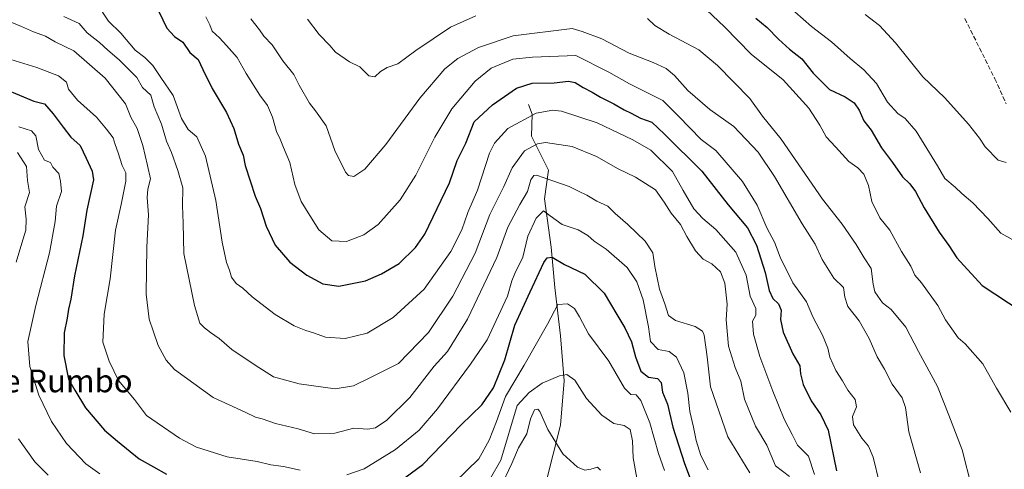
# Model space of a CAD drawing. Units: metres. Extents: x 661974 to 665439, y 4732646 to 4735040.
# Drawn here: x 662662 to 663009, y 4732956 to 4733114 of the extents above; entities that cross this region are included whole.
import ezdxf
from ezdxf.enums import TextEntityAlignment as Align

# ---------------------------------------------------------------- set-up
doc = ezdxf.new("R2010")
doc.units = ezdxf.units.M
doc.header["$MEASUREMENT"] = 0
doc.linetypes.add('DGN Style 3', pattern=[2.307223, 1.648017, -0.659207])
for name, color, linetype, lineweight in [('Corriente natural lineal', 142, 'Continuous', 13), ('Curva de nivel maestra', 30, 'Continuous', 30), ('Curva de nivel normal', 30, 'Continuous', 0), ('Senda', 7, 'DGN Style 3', 0), ('Texto cartográfico', 7, 'Continuous', 0)]:
    doc.layers.add(name, color=color, linetype=linetype, lineweight=lineweight)
doc.styles.add('Style-Arial', font='txt')

msp = doc.modelspace()

# ---------------------------------------------------------------- linework, layer by layer
at = {"layer": 'Corriente natural lineal', "color": 142, "linetype": 'Continuous', "lineweight": 13}
msp.add_polyline3d([(662841.1801, 4733084.3601, 722.3503), (662842.5201, 4733081.0201, 720.5161), (662842.3101, 4733073.2101, 717.2677), (662848.2101, 4733061.2201, 711.5701), (662846.8701, 4733051.1301, 707.4226), (662849.2001, 4733034.1901, 701.7813), (662850.4701, 4733019.9401, 697.3535), (662852.4801, 4733002.8901, 693.1396), (662853.8101, 4732987.1001, 689.7737), (662852.4601, 4732971.4301, 685.7802), (662847.3301, 4732951.0601, 681.6638), (662845.6401, 4732937.6701, 677.153), (662843.8401, 4732926.9201, 673.4521), (662840.3701, 4732917.7001, 672.7979), (662833.4101, 4732908.3801, 669.8946), (662823.3501, 4732896.6501, 667.6693), (662818.6801, 4732886.0801, 666.1803), (662813.5601, 4732879.5101, 665.4139), (662806.3601, 4732871.5501, 664.0929), (662801.6601, 4732862.7201, 663.1145), (662797.1401, 4732837.8901, 659.542), (662792.9201, 4732807.4701, 657.0852), (662788.8664, 4732788.4913, 655.3064)], dxfattribs=at)
at = {"layer": 'Curva de nivel maestra', "color": 30, "linetype": 'Continuous', "lineweight": 30, "flags": 128}
for points, elevation in [([(662711.17, 4733117.1001), (662713.96, 4733111.1901), (662716.65, 4733108.3401), (662719.56, 4733106.2901), (662722.03, 4733102.7101), (662724.98, 4733100.2501), (662726.63, 4733096.6501), (662729.94, 4733089.9601), (662734.92, 4733081.5301), (662737.53, 4733075.9401), (662739.16, 4733070.4401), (662740.84, 4733066.5301), (662741.5, 4733062.8501), (662745.1, 4733052.0601), (662746.98, 4733047.7301), (662748.9, 4733041.5901), (662752.12, 4733034.8601), (662757.29, 4733028.8301), (662763.18, 4733024.3401), (662768.87, 4733021.2201), (662774.54, 4733020.4301), (662783.88, 4733022.2501), (662789.54, 4733024.7801), (662795.75, 4733028.3901), (662801.47, 4733034.0401), (662804.71, 4733038.7101), (662813.46, 4733056.7501), (662816.09, 4733064.6801), (662819.18, 4733070.7801), (662822.16, 4733078.2401), (662828.52, 4733084.2501), (662837.04, 4733090.0601), (662842.54, 4733091.9101), (662850.3, 4733091.9401), (662855.26, 4733092.5301), (662857.59, 4733092.1001), (662860.45, 4733090.3601), (662863.59, 4733088.7601), (662866.52, 4733086.8901), (662871.21, 4733084.5701), (662874.88, 4733082.4701), (662877.37, 4733081.2901), (662880.58, 4733079.5001), (662884.67, 4733078.1801), (662889.08, 4733073.9301), (662902.21, 4733060.9301), (662911.42, 4733049.0001), (662918.22, 4733040.9401), (662921.44, 4733034.8501), (662924.47, 4733025.2201), (662925.92, 4733018.8701), (662927.2, 4733016.0901), (662929.14, 4733014.2001), (662930.12, 4733011.9701), (662929.83, 4733008.6601), (662930.85, 4733004.2101), (662934.2, 4732996.5701), (662936.68, 4732992.3801), (662936.95, 4732989.6001), (662937.92, 4732985.7401), (662940.72, 4732980.0401), (662944.13, 4732975.1701), (662946.68, 4732969.7201), (662949.64, 4732955.3501)], 725), ([(662921.26, 4733114.7001), (662925.21, 4733111.4801), (662929.14, 4733107.3101), (662933.03, 4733103.8601), (662937.42, 4733100.4601), (662941.33, 4733095.4501), (662947.13, 4733089.6901), (662952.67, 4733087.0501), (662955.78, 4733084.9601), (662957.59, 4733082.3201), (662959.23, 4733078.6401), (662961.74, 4733075.2801), (662965.42, 4733069.0801), (662969.24, 4733063.9901), (662972.78, 4733058.9601), (662975.36, 4733056.4401), (662977.34, 4733053.7401), (662980.4, 4733047.9501), (662985.69, 4733039.3801), (662989.15, 4733034.6801), (662991.97, 4733030.3401), (663000.88, 4733020.6701), (663014.56, 4733011.6501)], 750), ([(662657.12, 4733089.8101), (662667.22, 4733085.5501), (662670.9, 4733084.6101), (662673.99, 4733081.0601), (662677.53, 4733076.4001), (662680.15, 4733072.9101), (662683.46, 4733069.9401), (662685.57, 4733065.4601), (662687.7, 4733060.8801), (662688.16, 4733057.8501), (662685.78, 4733047.1301), (662684.46, 4733038.1901), (662681.51, 4733024.0701), (662680.14, 4733015.8901), (662679.33, 4733012.2801), (662678.93, 4733009.1501), (662677.8, 4733004.0001), (662677.72, 4732995.9701), (662679.32, 4732987.6501), (662681.59, 4732983.7801), (662685.31, 4732977.6201), (662692.04, 4732969.7001), (662696.55, 4732965.8401), (662704.22, 4732959.6501), (662709.22, 4732956.7601), (662713.8, 4732954.2801)], 700), ([(662791.64, 4732948.4401), (662804.01, 4732957.6701), (662817.54, 4732971.6201), (662824.79, 4732978.5901), (662828.88, 4732984.6101), (662832.9, 4732994.5401), (662836.41, 4733006.6401), (662841.77, 4733018.4301), (662846.66, 4733028.7801), (662847.73, 4733030.3501), (662849.54, 4733030.6801), (662853.88, 4733028.0201), (662861.06, 4733024.5901), (662867.82, 4733017.9801), (662872.26, 4733010.4401), (662875.1, 4733005.7901), (662877.46, 4733000.8201), (662878.85, 4732995.5501), (662880.79, 4732990.4901), (662883.4, 4732988.4201), (662886.66, 4732987.9101), (662887.86, 4732986.5301), (662888.36, 4732983.0601), (662890.14, 4732978.8501), (662891.98, 4732970.7301), (662896.13, 4732958.0301), (662898.78, 4732950.8701)], 700)]:
    msp.add_lwpolyline(points, dxfattribs=dict(at, elevation=elevation))
at = {"layer": 'Curva de nivel normal', "color": 30, "linetype": 'Continuous', "lineweight": 0, "flags": 128}
for points, elevation in [([(662941.84, 4732954.0701), (662939.77, 4732960.6101), (662935.89, 4732964.4001), (662934.02, 4732968.2401), (662931.12, 4732973.5801), (662927.2, 4732983.4101), (662922.67, 4732995.7001), (662920.4, 4733003.4701), (662919.98, 4733008.1001), (662921.17, 4733010.2401), (662921.16, 4733012.5701), (662919.27, 4733016.9101), (662917.84, 4733024.2301), (662914.2, 4733032.3901), (662907.18, 4733040.3601), (662902.55, 4733044.2001), (662899.44, 4733047.6401), (662895.64, 4733054.0501), (662891.89, 4733060.8301), (662884.3, 4733068.2801), (662877.91, 4733071.8801), (662865.41, 4733077.9301), (662852.89, 4733082.0301), (662849.77, 4733082.3801), (662843.97, 4733081.3401), (662833.9, 4733075.9601), (662829.21, 4733070.7201), (662827.48, 4733067.2001), (662823.26, 4733054.2501), (662819.86, 4733046.3101), (662817.8, 4733040.2401), (662813.94, 4733032.5701), (662804.56, 4733019.3201), (662793.62, 4733009.3801), (662784.42, 4733003.8601), (662776.69, 4733002.0501), (662769.75, 4733002.4401), (662765.59, 4733003.9901), (662762.9, 4733004.7701), (662758.8, 4733006.4901), (662752.1, 4733010.4501), (662744.01, 4733016.7001), (662740.68, 4733019.7001), (662738.38, 4733021.4001), (662736.71, 4733023.5801), (662736.02, 4733026.0901), (662735, 4733028.8001), (662733.49, 4733035.8801), (662731.2, 4733050.5701), (662727.61, 4733066.1301), (662724.47, 4733072.9801), (662721.45, 4733075.5101), (662719.14, 4733079.4301), (662716.2, 4733087.5801), (662711.8, 4733093.9301), (662709.03, 4733098.1501), (662706.17, 4733100.8801), (662702.86, 4733103.5501), (662697.82, 4733109.5101), (662693.44, 4733113.6801), (662689.07, 4733120.3301)], 720), ([(663010.98, 4732976.0401), (663005.84, 4732984.5501), (663001.03, 4732993.0801), (662994.86, 4733000.1001), (662992.36, 4733002.2401), (662987.93, 4733008.6101), (662985.3, 4733013.6601), (662979.49, 4733021.5601), (662977.18, 4733024.2301), (662975.7, 4733027.4001), (662972.52, 4733032.5601), (662968.39, 4733040.1001), (662964.85, 4733044.5101), (662961.97, 4733050.1801), (662960.88, 4733055.8601), (662959.19, 4733059.8101), (662957.06, 4733062.0801), (662953.91, 4733064.3401), (662949.22, 4733069.5101), (662945.92, 4733073.0101), (662943.75, 4733077.1101), (662939.82, 4733083.0901), (662930.83, 4733093.0401), (662919.61, 4733102.0301), (662910.18, 4733111.7501), (662903.82, 4733117.7401)], 745), ([(662657.49, 4733114.1101), (662662.78, 4733111.8701), (662667.01, 4733109.9601), (662671.24, 4733108.4401), (662674.72, 4733106.4401), (662681.24, 4733103.2701), (662692.24, 4733093.6001), (662699.4, 4733084.5901), (662701.3, 4733079.9201), (662703.48, 4733075.8601), (662705.53, 4733069.8901), (662707.14, 4733062.8401), (662708.21, 4733058.2201), (662707.32, 4733054.5701), (662707.1, 4733051.5701), (662707.54, 4733045.5101), (662706.92, 4733034.1701), (662706.67, 4733017.6101), (662707.75, 4733008.8001), (662709.28, 4733004.3701), (662710.87, 4732999.5001), (662713.78, 4732994.3201), (662716.61, 4732991.1201), (662730.3, 4732981.2001), (662741.5, 4732976.0201), (662745.14, 4732974.3301), (662747.53, 4732973.6901), (662752.22, 4732972.1101), (662760.22, 4732970.2201), (662765.88, 4732968.4801), (662773.02, 4732968.6801), (662779.78, 4732970.4101), (662784.68, 4732970.1301), (662787.41, 4732970.5501), (662791.38, 4732973.2601), (662799.51, 4732981.2501), (662807.98, 4732992.2501), (662812.68, 4732997.4701), (662819.75, 4733008.8101), (662830.06, 4733030.5301), (662833.94, 4733041.1501), (662838.18, 4733049.1801), (662840.92, 4733053.7701), (662842.08, 4733057.8001), (662843.05, 4733059.3801), (662844.01, 4733059.5201), (662849.4, 4733057.6401), (662855.56, 4733055.4701), (662858.82, 4733053.8501), (662861.76, 4733052.4501), (662865.32, 4733050.3501), (662869.17, 4733048.5201), (662871.7, 4733046.0301), (662876.21, 4733042.1201), (662882.3, 4733036.2201), (662884.94, 4733032.1901), (662885.7, 4733027.3701), (662887.36, 4733019.3001), (662889.21, 4733014.2201), (662890.44, 4733010.1401), (662893, 4733008.3601), (662899.89, 4733006.2501), (662902.44, 4733004.5601), (662903.08, 4733003.1101), (662904.11, 4732995.4801), (662905.24, 4732984.9501), (662911.37, 4732967.4101), (662919.15, 4732954.7201)], 710), ([(662677.77, 4733115.3801), (662683.12, 4733112.8401), (662685.98, 4733109.5701), (662690.28, 4733106.1901), (662693.18, 4733103.5201), (662697.17, 4733100.1201), (662703.46, 4733093.8401), (662705.45, 4733090.4001), (662708.28, 4733087.6301), (662709.56, 4733083.5801), (662712.11, 4733077.4601), (662713.84, 4733071.4601), (662715.64, 4733067.4201), (662717.8, 4733061.0901), (662719.62, 4733054.9901), (662719.45, 4733048.7401), (662719.7, 4733042.5701), (662719.94, 4733031.9201), (662723.66, 4733013.6401), (662725.52, 4733007.4101), (662727.25, 4733005.8001), (662729.32, 4733004.1201), (662732.36, 4733001.9501), (662736.8, 4732998.1701), (662745.1, 4732992.6501), (662751.49, 4732988.5501), (662760.5, 4732986.0201), (662773.21, 4732984.3001), (662779.6, 4732985.3601), (662786.08, 4732988.4601), (662795.51, 4732993.1701), (662806.06, 4733004.1301), (662814.56, 4733016.9301), (662822.43, 4733032.0101), (662827.64, 4733045.6001), (662832.52, 4733055.5001), (662835.53, 4733062.0201), (662839.82, 4733068.0001), (662844.44, 4733070.5001), (662847.24, 4733070.9901), (662856.53, 4733069.5601), (662865.18, 4733066.0301), (662872.73, 4733061.7101), (662878.9, 4733058.7501), (662885.95, 4733054.3201), (662888.9, 4733049.9301), (662891.36, 4733046.0601), (662894.68, 4733042.1401), (662896.92, 4733037.8901), (662899.94, 4733032.8201), (662902.72, 4733029.9401), (662905.7, 4733028.3001), (662908.81, 4733025.4401), (662910.26, 4733021.5201), (662911.1, 4733014.1301), (662910.78, 4733008.5801), (662911.56, 4732999.3401), (662913.93, 4732991.7401), (662915.93, 4732986.9701), (662917.26, 4732980.6101), (662921.15, 4732971.1001), (662925.06, 4732964.4101), (662928.1, 4732957.1401), (662933.06, 4732953.4301)], 715), ([(662727.72, 4733115.2101), (662729.12, 4733112.4601), (662729.91, 4733110.1801), (662732.47, 4733107.8001), (662734.94, 4733105.0801), (662738.73, 4733100.9201), (662741.83, 4733095.3101), (662746.66, 4733087.6801), (662749.35, 4733084.0401), (662751.15, 4733079.9501), (662752.57, 4733074.9101), (662753.9, 4733072.1401), (662755.01, 4733069.2201), (662757.22, 4733063.9101), (662759, 4733056.1901), (662761.28, 4733050.2301), (662764.27, 4733045.2901), (662767.42, 4733040.2701), (662772.03, 4733036.4001), (662777.15, 4733036.1101), (662783.3, 4733038.4901), (662788.3, 4733042.1401), (662796.07, 4733050.8001), (662801.59, 4733059.5301), (662808.23, 4733072.9001), (662814.29, 4733082.8401), (662822.48, 4733092.5401), (662828.14, 4733097.1001), (662835.7, 4733100.3101), (662842.65, 4733101.0801), (662857.9, 4733101.5901), (662869.46, 4733095.7001), (662876.76, 4733091.6001), (662888.46, 4733085.7301), (662893.97, 4733080.2801), (662901.92, 4733072.0301), (662907.1, 4733068.1401), (662916.52, 4733057.2201), (662921.62, 4733048.9801), (662925.05, 4733040.9601), (662927.73, 4733035.8901), (662929.75, 4733030.5701), (662934.19, 4733021.5901), (662939.02, 4733014.9101), (662941.27, 4733009.6301), (662944.71, 4733003.1401), (662946.6, 4732998.5801), (662947.3, 4732995.3901), (662949.31, 4732990.6801), (662951.74, 4732987.0501), (662953.58, 4732983.8201), (662956.14, 4732980.5301), (662956.6, 4732977.9201), (662955.27, 4732974.5801), (662955.63, 4732971.5801), (662958.5, 4732966.9201), (662960.8, 4732964.0901), (662962.46, 4732960.2701), (662964.72, 4732951.0901)], 730), ([(662979.18, 4732954.6601), (662975, 4732969.1401), (662973.84, 4732977.7401), (662972.69, 4732981.0801), (662969.17, 4732985.8801), (662966.47, 4732991.1901), (662963.86, 4732995.5801), (662961.08, 4733002.0201), (662957.54, 4733008.1701), (662953.56, 4733013.3101), (662952.48, 4733016.5101), (662952.05, 4733019.9101), (662948.7, 4733023.2401), (662944.55, 4733029.7701), (662942.14, 4733035.1901), (662937.54, 4733042.3901), (662927.74, 4733059.0701), (662922.05, 4733067.5401), (662913.52, 4733076.5701), (662904.99, 4733082.6001), (662897.29, 4733089.3201), (662892.58, 4733094.6201), (662889.7, 4733097.0601), (662885.12, 4733099.1501), (662876.62, 4733102.4501), (662866.98, 4733107.5101), (662860.08, 4733110.1101), (662856.54, 4733111.1101), (662835.8, 4733108.5801), (662823.66, 4733104.4101), (662816.41, 4733100.5701), (662811.84, 4733096.9101), (662802.94, 4733086.5701), (662790.98, 4733070.3301), (662783.67, 4733061.6501), (662779.72, 4733059.0001), (662777.87, 4733059.3901), (662776.85, 4733060.5301), (662773.05, 4733068.1201), (662769.97, 4733076.8501), (662766.32, 4733082.1601), (662764.16, 4733084.8801), (662760.49, 4733091.1701), (662758.61, 4733094.8801), (662754.75, 4733099.7701), (662750.98, 4733105.3401), (662748.07, 4733108.4301), (662746.59, 4733110.7001), (662743.54, 4733114.4901)], 735), ([(662822.73, 4733115.5601), (662813.75, 4733111.5801), (662801.56, 4733103.3401), (662795.3, 4733098.6301), (662791.52, 4733097.3601), (662789.1, 4733096.0201), (662787.18, 4733094.1501), (662785.02, 4733094.5101), (662781.93, 4733097.6401), (662778.26, 4733099.3801), (662773.31, 4733102.8101), (662771.36, 4733105.1201), (662767.62, 4733108.9801), (662763.5, 4733114.3901)], 740), ([(662997.18, 4732949.4001), (662993.77, 4732962.7601), (662989.11, 4732975.0201), (662985.08, 4732985.1501), (662978.47, 4732997.3601), (662974, 4733005.9501), (662968.79, 4733012.2401), (662965.78, 4733014.5001), (662964.16, 4733016.9101), (662963.04, 4733018.4001), (662962.44, 4733021.1001), (662961.8, 4733026.6501), (662959.32, 4733030.3401), (662956.56, 4733035.0401), (662951.55, 4733042.2201), (662944.61, 4733051.0001), (662930.12, 4733072.2001), (662923.56, 4733080.2501), (662919.1, 4733086.4401), (662907.67, 4733098.0801), (662901.16, 4733103.6501), (662890.67, 4733109.1001), (662885.71, 4733112.2301), (662883.14, 4733114.6201)], 740), ([(663011.59, 4733036.7301), (663007.4, 4733039.1001), (663002.85, 4733044.2301), (662997.52, 4733049.7501), (662993.67, 4733053.0701), (662991.4, 4733055.2801), (662987.69, 4733058.2901), (662985.17, 4733062.7901), (662977.61, 4733074.9801), (662973.71, 4733079.4201), (662971.14, 4733081.1801), (662967.58, 4733085.1801), (662963.69, 4733091.7201), (662959.25, 4733096.5601), (662954.41, 4733100.5501), (662947.78, 4733106.4801), (662940.8, 4733111.8301), (662934.97, 4733117.0001)], 755), ([(662959.72, 4733116.0601), (662964.77, 4733112.1401), (662970.37, 4733106.0801), (662980.02, 4733094.0601), (662987.73, 4733086.7501), (662996.01, 4733077.4801), (662999.86, 4733072.5401), (663001.95, 4733069.4201), (663006.51, 4733064.8201), (663009.27, 4733063.9901)], 760), ([(662659.13, 4733100.2501), (662668.22, 4733097.4001), (662675.85, 4733094.4201), (662678.7, 4733092.1801), (662679.42, 4733089.8101), (662682.53, 4733085.8801), (662689.17, 4733079.8601), (662692.69, 4733075.7101), (662695.06, 4733072.6801), (662695.82, 4733070.2301), (662696.86, 4733067.3201), (662698.21, 4733062.8401), (662699.5, 4733060.3601), (662699.54, 4733057.3701), (662697.85, 4733049.1201), (662695.87, 4733040.1201), (662694, 4733023.0201), (662691.91, 4733010.6001), (662691.5, 4733000.7501), (662693.73, 4732994.0201), (662696.98, 4732987.2601), (662702.62, 4732980.4701), (662706.8, 4732974.9301), (662718.48, 4732966.8901), (662724.43, 4732963.7201), (662735.19, 4732960.3201), (662745.73, 4732958.6601), (662750.59, 4732957.5001), (662755.06, 4732956.8801), (662760.88, 4732955.6301)], 705), ([(662661.89, 4733076.4601), (662666.32, 4733075.1001), (662667.84, 4733073.3701), (662668.8, 4733068.5301), (662670.97, 4733064.7801), (662673, 4733063.9901), (662673.87, 4733062.2701), (662675.91, 4733060.1101), (662676.61, 4733057.3701), (662676.88, 4733053.7701), (662675.2, 4733048.5401), (662674.73, 4733043.1801), (662672.72, 4733032.1501), (662667.88, 4733013.6401), (662665.08, 4733000.8901), (662665.75, 4732992.1201), (662668.97, 4732982.0001), (662673.36, 4732972.7201), (662678.72, 4732965.0801), (662685.52, 4732957.8801), (662690.44, 4732954.3001)], 695), ([(662661.43, 4733067.4501), (662664.54, 4733062.5601), (662664.94, 4733057.6301), (662665.63, 4733053.3301), (662663.96, 4733048.3901), (662664.47, 4733043.9501), (662664.34, 4733040.1701), (662662.9, 4733035.5701), (662661, 4733028.9101)], 690), ([(662777.33, 4732954.0501), (662783.35, 4732956.1301), (662794.37, 4732962.9401), (662802.7, 4732969.7201), (662809.24, 4732977.2101), (662820.83, 4732992.9001), (662826.62, 4733001.5701), (662833.87, 4733016.9101), (662835.37, 4733022.2401), (662836.36, 4733024.9101), (662839.22, 4733030.5701), (662841.04, 4733038.0501), (662843.93, 4733044.4001), (662846.54, 4733046.9001), (662848.8, 4733045.1601), (662853.11, 4733042.1401), (662858.72, 4733040.2201), (662862.15, 4733038.2601), (662864.35, 4733036.2801), (662868.51, 4733033.4101), (662875.91, 4733026.9501), (662879.38, 4733021.9601), (662881.55, 4733015.5501), (662883.46, 4733006.1501), (662884.19, 4733000.8901), (662886.84, 4732998.1101), (662890.75, 4732997.4101), (662893.3, 4732995.4201), (662895.88, 4732989.9501), (662897.33, 4732982.7801), (662898, 4732976.3401), (662899.24, 4732970.7301), (662900.16, 4732966.0501), (662901.9, 4732960.8201), (662904.45, 4732955.7301)], 705), ([(662815.23, 4732951.3501), (662823.75, 4732959.5801), (662827.37, 4732966.2201), (662830.01, 4732972.7701), (662833.15, 4732981.5601), (662839.74, 4732992.6601), (662847.88, 4733007.0801), (662851.54, 4733013.9901), (662854.94, 4733014.1801), (662857.44, 4733012.5101), (662859.21, 4733009.6501), (662862.35, 4733003.6201), (662869.45, 4732994.0001), (662874.95, 4732984.5401), (662877.18, 4732982.2201), (662879.11, 4732982.1501), (662880.77, 4732980.1501), (662883.92, 4732972.2901), (662886.91, 4732961.5201), (662889.02, 4732955.5001)], 695), ([(662824.25, 4732946.4301), (662831.53, 4732959.2001), (662837.21, 4732978.3701), (662841.48, 4732982.9901), (662846.08, 4732986.2601), (662852.13, 4732988.8201), (662854.72, 4732989.2701), (662857.55, 4732987.3101), (662861.63, 4732980.8501), (662867.07, 4732975.0401), (662871.26, 4732972.0501), (662874.88, 4732971.3101), (662877.01, 4732969.9601), (662877.81, 4732965.9601), (662878, 4732959.9801), (662879.32, 4732952.8401)], 690), ([(662831.3, 4732949.3101), (662835.31, 4732957.9601), (662837.68, 4732963.4501), (662840.64, 4732968.4301), (662841.87, 4732973.7701), (662843.29, 4732976.8701), (662844.56, 4732977.1101), (662845.26, 4732976.3501), (662848.08, 4732970.0001), (662853.3, 4732961.3401), (662858.47, 4732956.7101), (662861.07, 4732955.6001), (662863.11, 4732956.0201), (662865.54, 4732956.6501), (662866.57, 4732955.6101)], 685), ([(662661.78, 4732966.6701), (662667.5, 4732958.5801), (662672.22, 4732953.9101)], 690)]:
    msp.add_lwpolyline(points, dxfattribs=dict(at, elevation=elevation))
at = {"layer": 'Senda', "color": 7, "linetype": 'DGN Style 3', "lineweight": 0}
msp.add_polyline3d([(662994.7401, 4733114.6301, 765.171), (663005.2801, 4733093.4601, 763.1208), (663009.3401, 4733084.5601, 762.4611)], dxfattribs=at)

# ---------------------------------------------------------------- texts
at = {"layer": 'Texto cartográfico', "color": 7, "linetype": 'Continuous', "lineweight": 0, "style": 'Style-Arial'}
msp.add_text('Tejería de Rumbo', height=8, dxfattribs=at).set_placement((662657.0488, 4732987.0568), align=Align.MIDDLE_CENTER)

doc.saveas('drawing.dxf')
